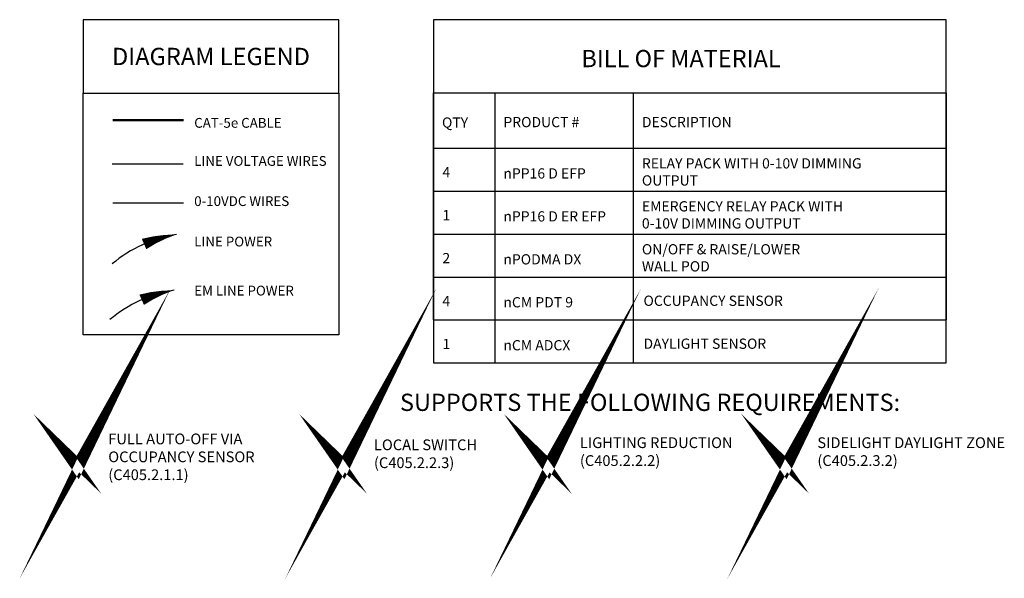
# Model space of a CAD drawing. Units: inches. Extents: x -6.4 to 62.5, y -22 to 52.5.
# Drawn here: x -6.4 to 36.2, y -22 to 2.2 of the extents above; entities that cross this region are included whole.
import ezdxf

# ---------------------------------------------------------------- set-up
doc = ezdxf.new("R2010")
doc.units = ezdxf.units.IN
doc.header["$LTSCALE"] = 2
doc.header["$MEASUREMENT"] = 0
for name, color, linetype in [('BOM TABLE', 7, 'Continuous'), ('EM Feed', 30, 'Continuous'), ('SSI-RISER', 7, 'Continuous')]:
    doc.layers.add(name, color=color, linetype=linetype)
for name, color, linetype, lineweight in [('BORDER', 152, 'Continuous', 120), ('CAT5', 140, 'Continuous', 50), ('LINE VOLTAGE', 1, 'Continuous', 30), ('LV DIMMING', 200, 'Continuous', 25)]:
    doc.layers.add(name, color=color, linetype=linetype, lineweight=lineweight)
doc.styles.add('ARIAL', font='arial.ttf')
doc.styles.get("Standard").update_dxf_attribs({"font": 'arial.ttf'})

msp = doc.modelspace()

# ---------------------------------------------------------------- linework, layer by layer
for points in [[(-3.688, -1.028), (7.374, -1.028), (7.374, 2.16), (-3.688, 2.16)], [(-3.688, -1.028), (7.374, -1.028), (7.374, -11.49), (-3.688, -11.49)]]:
    msp.add_lwpolyline(points, close=True)
at = {"layer": 'BOM TABLE'}
for p, q in [((14.128, -1.013), (14.128, -8.985)), ((20.125, -1.013), (20.125, -8.985)), ((11.47, -3.404), (33.668, -3.404)), ((11.47, -5.264), (33.668, -5.264)), ((11.47, -7.125), (33.668, -7.125)), ((11.47, -8.985), (33.668, -8.985)), ((14.128, -8.985), (14.128, -12.706)), ((20.125, -8.985), (20.125, -12.706)), ((11.47, -10.845), (33.668, -10.845)), ((11.47, -12.706), (33.668, -12.706))]:
    msp.add_line(p, q, dxfattribs=at)
for points in [[(33.668, -12.706), (33.668, 2.16), (11.47, 2.16), (11.47, -12.706)], [(11.47, -10.845), (11.47, -1.013), (33.668, -1.013), (33.668, -10.845)]]:
    msp.add_lwpolyline(points, dxfattribs=at)
at = {"layer": 'BORDER', "const_width": 0.442}
for points in [[(-4.378, -16.642), (-3.917, -17.088), (-3.175, -15.765), (-3.917, -17.306), (-4.378, -16.642)], [(7.126, -16.642), (7.587, -17.088), (8.329, -15.765), (7.587, -17.306), (7.126, -16.642)], [(15.991, -16.642), (16.452, -17.088), (17.194, -15.765), (16.452, -17.306), (15.991, -16.642)], [(26.272, -16.642), (26.733, -17.088), (27.475, -15.765), (26.733, -17.306), (26.272, -16.642)]]:
    msp.add_lwpolyline(points, dxfattribs=at)
at = {"layer": 'CAT5'}
msp.add_line((-2.408, -2.195), (0.657, -2.195), dxfattribs=at)
at = {"layer": 'Defpoints'}
msp.add_line((11.47, -8.985), (33.668, -8.985), dxfattribs=at)
at = {"layer": 'EM Feed'}
msp.add_lwpolyline([(0.244, -9.559, 0, 0.489, 0.06456), (-1.159, -9.971, 0, 0, 0.06456)], format="xyseb", dxfattribs=at)
msp.add_arc((1.13, -15.175), 5.685, 98.9655, 130.1465, dxfattribs=at)
at = {"layer": 'LINE VOLTAGE'}
msp.add_line((-2.433, -4.084), (0.632, -4.084), dxfattribs=at)
at = {"layer": 'LINE VOLTAGE', "linetype": 'Continuous'}
msp.add_lwpolyline([(0.347, -7.145, 0, 0.489, 0.06456), (-1.056, -7.557, 0, 0, 0.06456)], format="xyseb", dxfattribs=at)
msp.add_arc((1.233, -12.761), 5.685, 98.9655, 130.1465, dxfattribs=at)
msp.add_arc((1.233, -12.761), 5.685, 98.9655, 130.1465, dxfattribs=at)
at = {"layer": 'LV DIMMING'}
msp.add_line((-2.408, -5.77), (0.657, -5.77), dxfattribs=at)

# ---------------------------------------------------------------- texts
at = {"style": 'ARIAL'}
for s, width, heights, insert, char_height, attachment_point in [('\\pi-0.75,l0.75;{\\fArial|b1|i0|c0|p34;DIAGRAM LEGEND}', 11.84073, [0], (1.843, 0.566), 0.75, 5), ('{\\fArial|b1|i0|c0|p34;BILL OF MATERIAL}', 21.59219, [0], (22.194, 0.476), 0.74709, 5), ('CAT-5e CABLE ', 435.81963, [0], (1.116, -2.309), 0.42314, 4), ('{\\fArial|b1|i0|c0|p34;QTY}', 196.58728, [0], (11.845, -2.295), 0.44349, 4), ('{\\fArial|b1|i0|c0|p34;PRODUCT #}', 196.58728, [0], (14.503, -2.276), 0.44349, 4), ('{\\fArial|b1|i0|c0|p34;DESCRIPTION}', 196.58728, [0], (20.5, -2.276), 0.44349, 4), ('LINE VOLTAGE WIRES', 5.75993, [0], (1.116, -3.959), 0.42314, 4), ('RELAY PACK WITH 0-10V DIMMING OUTPUT', 10.17159, [2.09], (20.5, -4.433), 0.44349, 4), ('4', 196.58728, [0], (11.864, -4.446), 0.443, 4), ('nPP16 D EFP', 196.58728, [0], (14.503, -4.498), 0.44349, 4), ('0-10VDC WIRES', 5.75993, [0], (1.116, -5.699), 0.42314, 4), ('EMERGENCY RELAY PACK WITH 0-10V DIMMING OUTPUT', 10.13555, [2.09], (20.5, -6.293), 0.44349, 4), ('1', 196.58728, [0], (11.864, -6.306), 0.443, 4), ('nPP16 D ER EFP', 196.58728, [0], (14.503, -6.359), 0.44349, 4), ('LINE POWER', 5.75993, [0], (1.116, -7.45), 0.4231, 4), ('ON/OFF & RAISE/LOWER  WALL POD', 7.64543, [2.09], (20.5, -8.153), 0.44349, 4), ('2', 196.58728, [0], (11.864, -8.167), 0.443, 4), ('nPODMA DX', 196.58728, [0], (14.503, -8.219), 0.4435, 4), ('EM LINE POWER', 5.75993, [0], (1.116, -9.575), 0.42314, 4), ('4', 196.58728, [0], (11.864, -10.027), 0.443, 4), ('OCCUPANCY SENSOR', 13.38511, [2.09], (20.569, -10.014), 0.44349, 4), ('nCM PDT 9', 196.58728, [0], (14.503, -10.079), 0.4435, 4), ('1', 196.58728, [0], (11.864, -11.887), 0.443, 4), ('nCM ADCX', 196.58728, [0], (14.503, -11.94), 0.4435, 4), ('DAYLIGHT SENSOR', 13.38511, [2.09], (20.569, -11.874), 0.44349, 4), ('{\\fArial|b1|i0|c0|p34;SUPPORTS THE FOLLOWING REQUIREMENTS:}', 51.85294, [0.773], (20.853, -14.413), 0.74709, 5)]:
    msp.add_mtext_dynamic_manual_height_columns(s, width=width, gutter_width=40, heights=heights, dxfattribs=dict(at, insert=insert, char_height=char_height, attachment_point=attachment_point))
at = {"layer": 'SSI-RISER', "char_height": 0.46547, "width": 8.7963}
for s, insert, attachment_point in [('FULL AUTO-OFF VIA OCCUPANCY SENSOR \\P(C405.2.1.1)', (-2.605, -15.765), 1), ('LOCAL SWITCH\\P(C405.2.2.3)', (8.899, -16.701), 4), ('LIGHTING REDUCTION\\P(C405.2.2.2)', (17.817, -15.928), 1), ('SIDELIGHT DAYLIGHT ZONE\\P(C405.2.3.2)', (28.098, -15.928), 1)]:
    msp.add_mtext(s, dxfattribs=dict(at, insert=insert, attachment_point=attachment_point))

doc.saveas('drawing.dxf')
